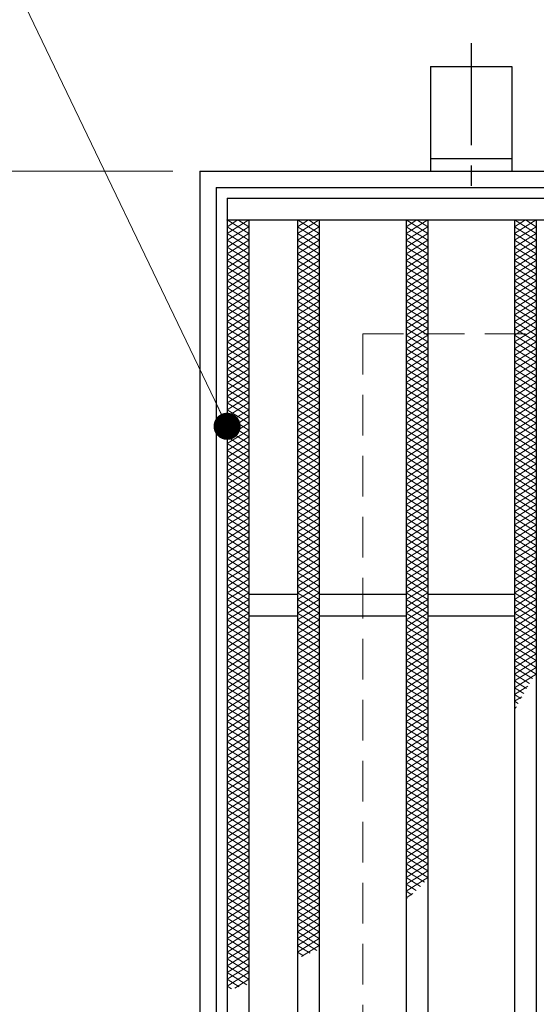
# Model space of a CAD drawing. Extents: x 0 to 2100, y 0 to 1485.
# Drawn here: x 672 to 767, y 1153 to 1334 of the extents above; entities that cross this region are included whole.
import ezdxf

# ---------------------------------------------------------------- set-up
doc = ezdxf.new("R2010")
doc.units = 0
doc.header["$LTSCALE"] = 15
doc.header["$MEASUREMENT"] = 0
doc.linetypes.add('CENTER', pattern=[2, 1.25, -0.25, 0.25, -0.25])
doc.linetypes.add('DASHED', pattern=[0.75, 0.5, -0.25])
doc.layers.get('0').update_dxf_attribs({"color": 5, "linetype": 'CONTINUOUS'})
doc.layers.get('DEFPOINTS').update_dxf_attribs({"color": 250, "linetype": 'CONTINUOUS'})
for name, color, linetype, lineweight in [('アンカー', 7, 'CONTINUOUS', 25), ('ハッチング', 253, 'CONTINUOUS', 15), ('寸法注釈', 30, 'CONTINUOUS', 18), ('枠', 7, 'CONTINUOUS', 25), ('溝開口', 254, 'DASHED', 18), ('蓋', 5, 'CONTINUOUS', 25)]:
    doc.layers.add(name, color=color, linetype=linetype, lineweight=lineweight)
doc.styles.add('BIGFONT', font='romans.shx', dxfattribs={"width": 0.7336, "bigfont": 'extfont.shx'})
doc.styles.get("Standard").update_dxf_attribs({"font": 'ROMANS.SHX', "width": 0.8, "height": 12.5, "bigfont": 'EXTFONT.SHX'})
doc.dimstyles.get("Standard").update_dxf_attribs({"dimscale": 5, "dimtxt": 12.5, "dimasz": 2, "dimexe": 0.5, "dimexo": 0.5, "dimgap": 0.5, "dimtad": 3, "dimdec": 4, "dimdsep": 46, "dimtxsty": 'Standard', "dimblk1": 'OPEN', "dimblk2": 'OPEN', "dimsah": 1, "dimcen": 0, "dimclrd": 30, "dimclre": 30, "dimclrt": 256, "dimadec": 4, "dimazin": 2, "dimtfac": 1, "dimtdec": 4, "dimtmove": 0, "dimatfit": 3, "dimldrblk": 'OPEN', "dimfxl": 0, "dimtolj": 1, "dimlwd": -1, "dimlwe": -1, "dimarcsym": 0})

# ---------------------------------------------------------------- blocks, each defined once
blk = doc.blocks.new('_OPEN')
at = {"color": 0, "linetype": 'ByBlock'}
for p, q in [((-1, 0.167), (0, 0)), ((0, 0), (-1, -0.167)), ((0, 0), (-1, 0))]:
    blk.add_line(p, q, dxfattribs=at)
blk = doc.blocks.new('*D141')
at = {"layer": 'DEFPOINTS', "color": 0}
for p in [(705.34, 1306.38), (661.79, 746.38), (705.34, 746.38)]:
    blk.add_point(p, dxfattribs=at)
at = {"layer": '寸法注釈', "color": 30}
for p, q in [((700.34, 1306.38), (651.79, 1306.38)), ((661.79, 1301.38), (661.79, 751.38)), ((700.34, 746.38), (651.79, 746.38))]:
    blk.add_line(p, q, dxfattribs=at)
at = {"layer": '寸法注釈', "color": 30, "xscale": 5, "yscale": 5, "zscale": 5}
for p, rotation in [((661.79, 1306.38), 90), ((661.79, 746.38), 270)]:
    blk.add_blockref('_OPEN', p, dxfattribs=dict(at, rotation=rotation))
at = {"layer": '寸法注釈', "color": 7, "insert": (650.54, 1026.38), "char_height": 12.5, "attachment_point": 5, "rotation": 90, "style": 'BIGFONT'}
blk.add_mtext('\\A1;□560（枠外寸法）', dxfattribs=at)
blk = doc.blocks.new('_Dot')
at = {"color": 0, "linetype": 'ByBlock', "lineweight": -2}
blk.add_line((-0.5, 0), (-1, 0), dxfattribs=at)
at = {"color": 0, "linetype": 'ByBlock', "const_width": 0.5}
blk.add_lwpolyline([(-0.25, 0, 1), (0.25, 0, 1)], format="xyb", close=True, dxfattribs=at)
blk = doc.blocks.new('A$C5D7C781A')
at = {"layer": 'アンカー', "color": 6, "linetype": 'CENTER'}
blk.add_line((7.5, 28.02), (7.5, 0), dxfattribs=at)
at = {"layer": 'アンカー'}
for p, q in [((0, 23.76), (0, 4.45)), ((0, 23.76), (15, 23.76)), ((15, 23.76), (15, 4.45)), ((15, 6.75), (0, 6.75)), ((0, 4.45), (15, 4.45))]:
    blk.add_line(p, q, dxfattribs=at)

msp = doc.modelspace()

# ---------------------------------------------------------------- linework, layer by layer
at = {"layer": 'ハッチング'}
for p, q in [((710.34, 1296.13), (712.34, 1297.38)), ((710.34, 1297.38), (714.34, 1294.88)), ((710.34, 1294.88), (714.34, 1297.38)), ((712.34, 1297.38), (714.34, 1296.13)), ((723.34, 1294.88), (727.34, 1297.38)), ((723.34, 1297.38), (727.34, 1294.88)), ((723.34, 1296.13), (725.34, 1297.38)), ((725.34, 1297.38), (727.34, 1296.13)), ((743.34, 1294.88), (747.34, 1297.38)), ((743.34, 1297.38), (747.34, 1294.88)), ((743.34, 1296.13), (745.34, 1297.38)), ((745.34, 1297.38), (747.34, 1296.13)), ((763.34, 1294.88), (767.34, 1297.38)), ((763.34, 1297.38), (767.34, 1294.88)), ((763.34, 1296.13), (765.34, 1297.38)), ((765.34, 1297.38), (767.34, 1296.13)), ((710.34, 1296.13), (714.34, 1293.63)), ((710.34, 1293.63), (714.34, 1296.13)), ((710.34, 1294.88), (714.34, 1292.38)), ((710.34, 1292.38), (714.34, 1294.88)), ((723.34, 1293.63), (727.34, 1296.13)), ((723.34, 1296.13), (727.34, 1293.63)), ((723.34, 1292.38), (727.34, 1294.88)), ((723.34, 1294.88), (727.34, 1292.38)), ((743.34, 1293.63), (747.34, 1296.13)), ((743.34, 1296.13), (747.34, 1293.63)), ((743.34, 1292.38), (747.34, 1294.88)), ((743.34, 1294.88), (747.34, 1292.38)), ((763.34, 1293.63), (767.34, 1296.13)), ((763.34, 1296.13), (767.34, 1293.63)), ((763.34, 1292.38), (767.34, 1294.88)), ((763.34, 1294.88), (767.34, 1292.38)), ((710.34, 1293.63), (714.34, 1291.13)), ((710.34, 1291.13), (714.34, 1293.63)), ((723.34, 1291.13), (727.34, 1293.63)), ((723.34, 1293.63), (727.34, 1291.13)), ((743.34, 1291.13), (747.34, 1293.63)), ((743.34, 1293.63), (747.34, 1291.13)), ((763.34, 1291.13), (767.34, 1293.63)), ((763.34, 1293.63), (767.34, 1291.13)), ((710.34, 1292.38), (714.34, 1289.88)), ((710.34, 1289.88), (714.34, 1292.38)), ((710.34, 1291.13), (714.34, 1288.63)), ((710.34, 1288.63), (714.34, 1291.13)), ((723.34, 1289.88), (727.34, 1292.38)), ((723.34, 1292.38), (727.34, 1289.88)), ((723.34, 1288.63), (727.34, 1291.13)), ((723.34, 1291.13), (727.34, 1288.63)), ((743.34, 1289.88), (747.34, 1292.38)), ((743.34, 1292.38), (747.34, 1289.88)), ((743.34, 1288.63), (747.34, 1291.13)), ((743.34, 1291.13), (747.34, 1288.63)), ((763.34, 1289.88), (767.34, 1292.38)), ((763.34, 1292.38), (767.34, 1289.88)), ((763.34, 1288.63), (767.34, 1291.13)), ((763.34, 1291.13), (767.34, 1288.63)), ((710.34, 1289.88), (714.34, 1287.38)), ((710.34, 1287.38), (714.34, 1289.88)), ((723.34, 1287.38), (727.34, 1289.88)), ((723.34, 1289.88), (727.34, 1287.38)), ((743.34, 1287.38), (747.34, 1289.88)), ((743.34, 1289.88), (747.34, 1287.38)), ((763.34, 1287.38), (767.34, 1289.88)), ((763.34, 1289.88), (767.34, 1287.38)), ((710.34, 1288.63), (714.34, 1286.13)), ((710.34, 1286.13), (714.34, 1288.63)), ((710.34, 1287.38), (714.34, 1284.88)), ((710.34, 1284.88), (714.34, 1287.38)), ((723.34, 1286.13), (727.34, 1288.63)), ((723.34, 1288.63), (727.34, 1286.13)), ((723.34, 1284.88), (727.34, 1287.38)), ((723.34, 1287.38), (727.34, 1284.88)), ((743.34, 1286.13), (747.34, 1288.63)), ((743.34, 1288.63), (747.34, 1286.13)), ((743.34, 1284.88), (747.34, 1287.38)), ((743.34, 1287.38), (747.34, 1284.88)), ((763.34, 1286.13), (767.34, 1288.63)), ((763.34, 1288.63), (767.34, 1286.13)), ((763.34, 1284.88), (767.34, 1287.38)), ((763.34, 1287.38), (767.34, 1284.88)), ((710.34, 1286.13), (714.34, 1283.63)), ((710.34, 1283.63), (714.34, 1286.13)), ((723.34, 1283.63), (727.34, 1286.13)), ((723.34, 1286.13), (727.34, 1283.63)), ((743.34, 1283.63), (747.34, 1286.13)), ((743.34, 1286.13), (747.34, 1283.63)), ((763.34, 1283.63), (767.34, 1286.13)), ((763.34, 1286.13), (767.34, 1283.63)), ((710.34, 1284.88), (714.34, 1282.38)), ((710.34, 1282.38), (714.34, 1284.88)), ((710.34, 1283.63), (714.34, 1281.13)), ((710.34, 1281.13), (714.34, 1283.63)), ((723.34, 1282.38), (727.34, 1284.88)), ((723.34, 1284.88), (727.34, 1282.38)), ((723.34, 1281.13), (727.34, 1283.63)), ((723.34, 1283.63), (727.34, 1281.13)), ((743.34, 1282.38), (747.34, 1284.88)), ((743.34, 1284.88), (747.34, 1282.38)), ((743.34, 1281.13), (747.34, 1283.63)), ((743.34, 1283.63), (747.34, 1281.13)), ((763.34, 1282.38), (767.34, 1284.88)), ((763.34, 1284.88), (767.34, 1282.38)), ((763.34, 1281.13), (767.34, 1283.63)), ((763.34, 1283.63), (767.34, 1281.13)), ((710.34, 1282.38), (714.34, 1279.88)), ((710.34, 1279.88), (714.34, 1282.38)), ((723.34, 1279.88), (727.34, 1282.38)), ((723.34, 1282.38), (727.34, 1279.88)), ((743.34, 1279.88), (747.34, 1282.38)), ((743.34, 1282.38), (747.34, 1279.88)), ((763.34, 1279.88), (767.34, 1282.38)), ((763.34, 1282.38), (767.34, 1279.88)), ((710.34, 1281.13), (714.34, 1278.63)), ((710.34, 1278.63), (714.34, 1281.13)), ((710.34, 1279.88), (714.34, 1277.38)), ((710.34, 1277.38), (714.34, 1279.88)), ((723.34, 1278.63), (727.34, 1281.13)), ((723.34, 1281.13), (727.34, 1278.63)), ((723.34, 1277.38), (727.34, 1279.88)), ((723.34, 1279.88), (727.34, 1277.38)), ((743.34, 1278.63), (747.34, 1281.13)), ((743.34, 1281.13), (747.34, 1278.63)), ((743.34, 1277.38), (747.34, 1279.88)), ((743.34, 1279.88), (747.34, 1277.38)), ((763.34, 1278.63), (767.34, 1281.13)), ((763.34, 1281.13), (767.34, 1278.63)), ((763.34, 1277.38), (767.34, 1279.88)), ((763.34, 1279.88), (767.34, 1277.38)), ((710.34, 1278.63), (714.34, 1276.13)), ((710.34, 1276.13), (714.34, 1278.63)), ((723.34, 1276.13), (727.34, 1278.63)), ((723.34, 1278.63), (727.34, 1276.13)), ((743.34, 1276.13), (747.34, 1278.63)), ((743.34, 1278.63), (747.34, 1276.13)), ((763.34, 1276.13), (767.34, 1278.63)), ((763.34, 1278.63), (767.34, 1276.13)), ((710.34, 1277.38), (714.34, 1274.88)), ((710.34, 1274.88), (714.34, 1277.38)), ((723.34, 1274.88), (727.34, 1277.38)), ((723.34, 1277.38), (727.34, 1274.88)), ((743.34, 1274.88), (747.34, 1277.38)), ((743.34, 1277.38), (747.34, 1274.88)), ((763.34, 1274.88), (767.34, 1277.38)), ((763.34, 1277.38), (767.34, 1274.88)), ((710.34, 1276.13), (714.34, 1273.63)), ((710.34, 1273.63), (714.34, 1276.13)), ((710.34, 1274.88), (714.34, 1272.38)), ((710.34, 1272.38), (714.34, 1274.88)), ((723.34, 1273.63), (727.34, 1276.13)), ((723.34, 1276.13), (727.34, 1273.63)), ((723.34, 1272.38), (727.34, 1274.88)), ((723.34, 1274.88), (727.34, 1272.38)), ((743.34, 1273.63), (747.34, 1276.13)), ((743.34, 1276.13), (747.34, 1273.63)), ((743.34, 1272.38), (747.34, 1274.88)), ((743.34, 1274.88), (747.34, 1272.38)), ((763.34, 1273.63), (767.34, 1276.13)), ((763.34, 1276.13), (767.34, 1273.63)), ((763.34, 1272.38), (767.34, 1274.88)), ((763.34, 1274.88), (767.34, 1272.38)), ((710.34, 1273.63), (714.34, 1271.13)), ((710.34, 1271.13), (714.34, 1273.63)), ((723.34, 1271.13), (727.34, 1273.63)), ((723.34, 1273.63), (727.34, 1271.13)), ((743.34, 1271.13), (747.34, 1273.63)), ((743.34, 1273.63), (747.34, 1271.13)), ((763.34, 1271.13), (767.34, 1273.63)), ((763.34, 1273.63), (767.34, 1271.13)), ((710.34, 1272.38), (714.34, 1269.88)), ((710.34, 1269.88), (714.34, 1272.38)), ((710.34, 1271.13), (714.34, 1268.63)), ((710.34, 1268.63), (714.34, 1271.13)), ((723.34, 1269.88), (727.34, 1272.38)), ((723.34, 1272.38), (727.34, 1269.88)), ((723.34, 1268.63), (727.34, 1271.13)), ((723.34, 1271.13), (727.34, 1268.63)), ((743.34, 1269.88), (747.34, 1272.38)), ((743.34, 1272.38), (747.34, 1269.88)), ((743.34, 1268.63), (747.34, 1271.13)), ((743.34, 1271.13), (747.34, 1268.63)), ((763.34, 1269.88), (767.34, 1272.38)), ((763.34, 1272.38), (767.34, 1269.88)), ((763.34, 1268.63), (767.34, 1271.13)), ((763.34, 1271.13), (767.34, 1268.63)), ((710.34, 1269.88), (714.34, 1267.38)), ((710.34, 1267.38), (714.34, 1269.88)), ((723.34, 1267.38), (727.34, 1269.88)), ((723.34, 1269.88), (727.34, 1267.38)), ((743.34, 1267.38), (747.34, 1269.88)), ((743.34, 1269.88), (747.34, 1267.38)), ((763.34, 1267.38), (767.34, 1269.88)), ((763.34, 1269.88), (767.34, 1267.38)), ((710.34, 1268.63), (714.34, 1266.13)), ((710.34, 1266.13), (714.34, 1268.63)), ((710.34, 1267.38), (714.34, 1264.88)), ((710.34, 1264.88), (714.34, 1267.38)), ((723.34, 1266.13), (727.34, 1268.63)), ((723.34, 1268.63), (727.34, 1266.13)), ((723.34, 1264.88), (727.34, 1267.38)), ((723.34, 1267.38), (727.34, 1264.88)), ((743.34, 1266.13), (747.34, 1268.63)), ((743.34, 1268.63), (747.34, 1266.13)), ((743.34, 1264.88), (747.34, 1267.38)), ((743.34, 1267.38), (747.34, 1264.88)), ((763.34, 1266.13), (767.34, 1268.63)), ((763.34, 1268.63), (767.34, 1266.13)), ((763.34, 1264.88), (767.34, 1267.38)), ((763.34, 1267.38), (767.34, 1264.88)), ((710.34, 1266.13), (714.34, 1263.63)), ((710.34, 1263.63), (714.34, 1266.13)), ((723.34, 1263.63), (727.34, 1266.13)), ((723.34, 1266.13), (727.34, 1263.63)), ((743.34, 1263.63), (747.34, 1266.13)), ((743.34, 1266.13), (747.34, 1263.63)), ((763.34, 1263.63), (767.34, 1266.13)), ((763.34, 1266.13), (767.34, 1263.63)), ((710.34, 1264.88), (714.34, 1262.38)), ((710.34, 1262.38), (714.34, 1264.88)), ((710.34, 1263.63), (714.34, 1261.13)), ((710.34, 1261.13), (714.34, 1263.63)), ((723.34, 1262.38), (727.34, 1264.88)), ((723.34, 1264.88), (727.34, 1262.38)), ((723.34, 1261.13), (727.34, 1263.63)), ((723.34, 1263.63), (727.34, 1261.13)), ((743.34, 1262.38), (747.34, 1264.88)), ((743.34, 1264.88), (747.34, 1262.38)), ((743.34, 1261.13), (747.34, 1263.63)), ((743.34, 1263.63), (747.34, 1261.13)), ((763.34, 1262.38), (767.34, 1264.88)), ((763.34, 1264.88), (767.34, 1262.38)), ((763.34, 1261.13), (767.34, 1263.63)), ((763.34, 1263.63), (767.34, 1261.13)), ((710.34, 1262.38), (714.34, 1259.88)), ((710.34, 1259.88), (714.34, 1262.38)), ((723.34, 1259.88), (727.34, 1262.38)), ((723.34, 1262.38), (727.34, 1259.88)), ((743.34, 1259.88), (747.34, 1262.38)), ((743.34, 1262.38), (747.34, 1259.88)), ((763.34, 1259.88), (767.34, 1262.38)), ((763.34, 1262.38), (767.34, 1259.88)), ((710.34, 1261.13), (714.34, 1258.63)), ((710.34, 1258.63), (714.34, 1261.13)), ((723.34, 1258.63), (727.34, 1261.13)), ((723.34, 1261.13), (727.34, 1258.63)), ((743.34, 1258.63), (747.34, 1261.13)), ((743.34, 1261.13), (747.34, 1258.63)), ((763.34, 1258.63), (767.34, 1261.13)), ((763.34, 1261.13), (767.34, 1258.63)), ((710.34, 1259.88), (714.34, 1257.38)), ((710.34, 1257.38), (714.34, 1259.88)), ((710.34, 1258.63), (714.34, 1256.13)), ((710.34, 1256.13), (714.34, 1258.63)), ((723.34, 1257.38), (727.34, 1259.88)), ((723.34, 1259.88), (727.34, 1257.38)), ((723.34, 1256.13), (727.34, 1258.63)), ((723.34, 1258.63), (727.34, 1256.13)), ((743.34, 1257.38), (747.34, 1259.88)), ((743.34, 1259.88), (747.34, 1257.38)), ((743.34, 1256.13), (747.34, 1258.63)), ((743.34, 1258.63), (747.34, 1256.13)), ((763.34, 1257.38), (767.34, 1259.88)), ((763.34, 1259.88), (767.34, 1257.38)), ((763.34, 1256.13), (767.34, 1258.63)), ((763.34, 1258.63), (767.34, 1256.13)), ((710.34, 1257.38), (714.34, 1254.88)), ((710.34, 1254.88), (714.34, 1257.38)), ((723.34, 1254.88), (727.34, 1257.38)), ((723.34, 1257.38), (727.34, 1254.88)), ((743.34, 1254.88), (747.34, 1257.38)), ((743.34, 1257.38), (747.34, 1254.88)), ((763.34, 1254.88), (767.34, 1257.38)), ((763.34, 1257.38), (767.34, 1254.88)), ((710.34, 1256.13), (714.34, 1253.63)), ((710.34, 1253.63), (714.34, 1256.13)), ((710.34, 1254.88), (714.34, 1252.38)), ((710.34, 1252.38), (714.34, 1254.88)), ((723.34, 1253.63), (727.34, 1256.13)), ((723.34, 1256.13), (727.34, 1253.63)), ((723.34, 1252.38), (727.34, 1254.88)), ((723.34, 1254.88), (727.34, 1252.38)), ((743.34, 1253.63), (747.34, 1256.13)), ((743.34, 1256.13), (747.34, 1253.63)), ((743.34, 1252.38), (747.34, 1254.88)), ((743.34, 1254.88), (747.34, 1252.38)), ((763.34, 1253.63), (767.34, 1256.13)), ((763.34, 1256.13), (767.34, 1253.63)), ((763.34, 1252.38), (767.34, 1254.88)), ((763.34, 1254.88), (767.34, 1252.38)), ((710.34, 1253.63), (714.34, 1251.13)), ((710.34, 1251.13), (714.34, 1253.63)), ((723.34, 1251.13), (727.34, 1253.63)), ((723.34, 1253.63), (727.34, 1251.13)), ((743.34, 1251.13), (747.34, 1253.63)), ((743.34, 1253.63), (747.34, 1251.13)), ((763.34, 1251.13), (767.34, 1253.63)), ((763.34, 1253.63), (767.34, 1251.13)), ((710.34, 1252.38), (714.34, 1249.88)), ((710.34, 1249.88), (714.34, 1252.38)), ((710.34, 1251.13), (714.34, 1248.63)), ((710.34, 1248.63), (714.34, 1251.13)), ((723.34, 1249.88), (727.34, 1252.38)), ((723.34, 1252.38), (727.34, 1249.88)), ((723.34, 1248.63), (727.34, 1251.13)), ((723.34, 1251.13), (727.34, 1248.63)), ((743.34, 1249.88), (747.34, 1252.38)), ((743.34, 1252.38), (747.34, 1249.88)), ((743.34, 1248.63), (747.34, 1251.13)), ((743.34, 1251.13), (747.34, 1248.63)), ((763.34, 1249.88), (767.34, 1252.38)), ((763.34, 1252.38), (767.34, 1249.88)), ((763.34, 1248.63), (767.34, 1251.13)), ((763.34, 1251.13), (767.34, 1248.63)), ((710.34, 1249.88), (714.34, 1247.38)), ((710.34, 1247.38), (714.34, 1249.88)), ((723.34, 1247.38), (727.34, 1249.88)), ((723.34, 1249.88), (727.34, 1247.38)), ((743.34, 1247.38), (747.34, 1249.88)), ((743.34, 1249.88), (747.34, 1247.38)), ((763.34, 1247.38), (767.34, 1249.88)), ((763.34, 1249.88), (767.34, 1247.38)), ((710.34, 1248.63), (714.34, 1246.13)), ((710.34, 1246.13), (714.34, 1248.63)), ((710.34, 1247.38), (714.34, 1244.88)), ((710.34, 1244.88), (714.34, 1247.38)), ((723.34, 1246.13), (727.34, 1248.63)), ((723.34, 1248.63), (727.34, 1246.13)), ((723.34, 1244.88), (727.34, 1247.38)), ((723.34, 1247.38), (727.34, 1244.88)), ((743.34, 1246.13), (747.34, 1248.63)), ((743.34, 1248.63), (747.34, 1246.13)), ((743.34, 1244.88), (747.34, 1247.38)), ((743.34, 1247.38), (747.34, 1244.88)), ((763.34, 1246.13), (767.34, 1248.63)), ((763.34, 1248.63), (767.34, 1246.13)), ((763.34, 1244.88), (767.34, 1247.38)), ((763.34, 1247.38), (767.34, 1244.88)), ((710.34, 1246.13), (714.34, 1243.63)), ((710.34, 1243.63), (714.34, 1246.13)), ((723.34, 1243.63), (727.34, 1246.13)), ((723.34, 1246.13), (727.34, 1243.63)), ((743.34, 1243.63), (747.34, 1246.13)), ((743.34, 1246.13), (747.34, 1243.63)), ((763.34, 1243.63), (767.34, 1246.13)), ((763.34, 1246.13), (767.34, 1243.63)), ((710.34, 1244.88), (714.34, 1242.38)), ((710.34, 1242.38), (714.34, 1244.88)), ((710.34, 1243.63), (714.34, 1241.13)), ((710.34, 1241.13), (714.34, 1243.63)), ((723.34, 1242.38), (727.34, 1244.88)), ((723.34, 1244.88), (727.34, 1242.38)), ((723.34, 1241.13), (727.34, 1243.63)), ((723.34, 1243.63), (727.34, 1241.13)), ((743.34, 1242.38), (747.34, 1244.88)), ((743.34, 1244.88), (747.34, 1242.38)), ((743.34, 1241.13), (747.34, 1243.63)), ((743.34, 1243.63), (747.34, 1241.13)), ((763.34, 1242.38), (767.34, 1244.88)), ((763.34, 1244.88), (767.34, 1242.38)), ((763.34, 1241.13), (767.34, 1243.63)), ((763.34, 1243.63), (767.34, 1241.13)), ((710.34, 1242.38), (714.34, 1239.88)), ((710.34, 1239.88), (714.34, 1242.38)), ((723.34, 1239.88), (727.34, 1242.38)), ((723.34, 1242.38), (727.34, 1239.88)), ((743.34, 1239.88), (747.34, 1242.38)), ((743.34, 1242.38), (747.34, 1239.88)), ((763.34, 1239.88), (767.34, 1242.38)), ((763.34, 1242.38), (767.34, 1239.88)), ((710.34, 1241.13), (714.34, 1238.63)), ((710.34, 1238.63), (714.34, 1241.13)), ((723.34, 1238.63), (727.34, 1241.13)), ((723.34, 1241.13), (727.34, 1238.63)), ((743.34, 1238.63), (747.34, 1241.13)), ((743.34, 1241.13), (747.34, 1238.63)), ((763.34, 1238.63), (767.34, 1241.13)), ((763.34, 1241.13), (767.34, 1238.63)), ((710.34, 1239.88), (714.34, 1237.38)), ((710.34, 1237.38), (714.34, 1239.88)), ((710.34, 1238.63), (714.34, 1236.13)), ((710.34, 1236.13), (714.34, 1238.63)), ((723.34, 1237.38), (727.34, 1239.88)), ((723.34, 1239.88), (727.34, 1237.38)), ((723.34, 1236.13), (727.34, 1238.63)), ((723.34, 1238.63), (727.34, 1236.13)), ((743.34, 1237.38), (747.34, 1239.88)), ((743.34, 1239.88), (747.34, 1237.38)), ((743.34, 1236.13), (747.34, 1238.63)), ((743.34, 1238.63), (747.34, 1236.13)), ((763.34, 1237.38), (767.34, 1239.88)), ((763.34, 1239.88), (767.34, 1237.38)), ((763.34, 1236.13), (767.34, 1238.63)), ((763.34, 1238.63), (767.34, 1236.13)), ((710.34, 1237.38), (714.34, 1234.88)), ((710.34, 1234.88), (714.34, 1237.38)), ((723.34, 1234.88), (727.34, 1237.38)), ((723.34, 1237.38), (727.34, 1234.88)), ((743.34, 1234.88), (747.34, 1237.38)), ((743.34, 1237.38), (747.34, 1234.88)), ((763.34, 1234.88), (767.34, 1237.38)), ((763.34, 1237.38), (767.34, 1234.88)), ((710.34, 1236.13), (714.34, 1233.63)), ((710.34, 1233.63), (714.34, 1236.13)), ((710.34, 1234.88), (714.34, 1232.38)), ((710.34, 1232.38), (714.34, 1234.88)), ((723.34, 1233.63), (727.34, 1236.13)), ((723.34, 1236.13), (727.34, 1233.63)), ((723.34, 1232.38), (727.34, 1234.88)), ((723.34, 1234.88), (727.34, 1232.38)), ((743.34, 1233.63), (747.34, 1236.13)), ((743.34, 1236.13), (747.34, 1233.63)), ((743.34, 1232.38), (747.34, 1234.88)), ((743.34, 1234.88), (747.34, 1232.38)), ((763.34, 1233.63), (767.34, 1236.13)), ((763.34, 1236.13), (767.34, 1233.63)), ((763.34, 1232.38), (767.34, 1234.88)), ((763.34, 1234.88), (767.34, 1232.38)), ((710.34, 1233.63), (714.34, 1231.13)), ((710.34, 1231.13), (714.34, 1233.63)), ((723.34, 1231.13), (727.34, 1233.63)), ((723.34, 1233.63), (727.34, 1231.13)), ((743.34, 1231.13), (747.34, 1233.63)), ((743.34, 1233.63), (747.34, 1231.13)), ((763.34, 1231.13), (767.34, 1233.63)), ((763.34, 1233.63), (767.34, 1231.13)), ((710.34, 1232.38), (714.34, 1229.88)), ((710.34, 1229.88), (714.34, 1232.38)), ((710.34, 1231.13), (714.34, 1228.63)), ((710.34, 1228.63), (714.34, 1231.13)), ((723.34, 1229.88), (727.34, 1232.38)), ((723.34, 1232.38), (727.34, 1229.88)), ((723.34, 1228.63), (727.34, 1231.13)), ((723.34, 1231.13), (727.34, 1228.63)), ((743.34, 1229.88), (747.34, 1232.38)), ((743.34, 1232.38), (747.34, 1229.88)), ((743.34, 1228.63), (747.34, 1231.13)), ((743.34, 1231.13), (747.34, 1228.63)), ((763.34, 1229.88), (767.34, 1232.38)), ((763.34, 1232.38), (767.34, 1229.88)), ((763.34, 1228.63), (767.34, 1231.13)), ((763.34, 1231.13), (767.34, 1228.63)), ((710.34, 1229.88), (714.34, 1227.38)), ((710.34, 1227.38), (714.34, 1229.88)), ((723.34, 1227.38), (727.34, 1229.88)), ((723.34, 1229.88), (727.34, 1227.38)), ((743.34, 1227.38), (747.34, 1229.88)), ((743.34, 1229.88), (747.34, 1227.38)), ((763.34, 1227.38), (767.34, 1229.88)), ((763.34, 1229.88), (767.34, 1227.38)), ((710.34, 1228.63), (714.34, 1226.13)), ((710.34, 1226.13), (714.34, 1228.63)), ((710.34, 1227.38), (714.34, 1224.88)), ((710.34, 1224.88), (714.34, 1227.38)), ((723.34, 1226.13), (727.34, 1228.63)), ((723.34, 1228.63), (727.34, 1226.13)), ((723.34, 1224.88), (727.34, 1227.38)), ((723.34, 1227.38), (727.34, 1224.88)), ((743.34, 1226.13), (747.34, 1228.63)), ((743.34, 1228.63), (747.34, 1226.13)), ((743.34, 1224.88), (747.34, 1227.38)), ((743.34, 1227.38), (747.34, 1224.88)), ((763.34, 1226.13), (767.34, 1228.63)), ((763.34, 1228.63), (767.34, 1226.13)), ((763.34, 1224.88), (767.34, 1227.38)), ((763.34, 1227.38), (767.34, 1224.88)), ((710.34, 1226.13), (714.34, 1223.63)), ((710.34, 1223.63), (714.34, 1226.13)), ((723.34, 1223.63), (727.34, 1226.13)), ((723.34, 1226.13), (727.34, 1223.63)), ((743.34, 1223.63), (747.34, 1226.13)), ((743.34, 1226.13), (747.34, 1223.63)), ((763.34, 1223.63), (767.34, 1226.13)), ((763.34, 1226.13), (767.34, 1223.63)), ((710.34, 1224.88), (714.34, 1222.38)), ((710.34, 1222.38), (714.34, 1224.88)), ((710.34, 1223.63), (714.34, 1221.13)), ((710.34, 1221.13), (714.34, 1223.63)), ((723.34, 1222.38), (727.34, 1224.88)), ((723.34, 1224.88), (727.34, 1222.38)), ((723.34, 1221.13), (727.34, 1223.63)), ((723.34, 1223.63), (727.34, 1221.13)), ((743.34, 1222.38), (747.34, 1224.88)), ((743.34, 1224.88), (747.34, 1222.38)), ((743.34, 1221.13), (747.34, 1223.63)), ((743.34, 1223.63), (747.34, 1221.13)), ((763.34, 1222.38), (767.34, 1224.88)), ((763.34, 1224.88), (767.34, 1222.38)), ((763.34, 1221.13), (767.34, 1223.63)), ((763.34, 1223.63), (767.34, 1221.13)), ((710.34, 1222.38), (714.34, 1219.88)), ((710.34, 1219.88), (714.34, 1222.38)), ((723.34, 1219.88), (727.34, 1222.38)), ((723.34, 1222.38), (727.34, 1219.88)), ((743.34, 1219.88), (747.34, 1222.38)), ((743.34, 1222.38), (747.34, 1219.88)), ((763.34, 1219.88), (767.34, 1222.38)), ((763.34, 1222.38), (767.34, 1219.88)), ((710.34, 1221.13), (714.34, 1218.63)), ((710.34, 1218.63), (714.34, 1221.13)), ((723.34, 1218.63), (727.34, 1221.13)), ((723.34, 1221.13), (727.34, 1218.63)), ((743.34, 1218.63), (747.34, 1221.13)), ((743.34, 1221.13), (747.34, 1218.63)), ((763.34, 1218.63), (767.34, 1221.13)), ((763.34, 1221.13), (767.34, 1218.63)), ((710.34, 1219.88), (714.34, 1217.38)), ((710.34, 1217.38), (714.34, 1219.88)), ((710.34, 1218.63), (714.34, 1216.13)), ((710.34, 1216.13), (714.34, 1218.63)), ((723.34, 1217.38), (727.34, 1219.88)), ((723.34, 1219.88), (727.34, 1217.38)), ((723.34, 1216.13), (727.34, 1218.63)), ((723.34, 1218.63), (727.34, 1216.13)), ((743.34, 1217.38), (747.34, 1219.88)), ((743.34, 1219.88), (747.34, 1217.38)), ((743.34, 1216.13), (747.34, 1218.63)), ((743.34, 1218.63), (747.34, 1216.13)), ((763.34, 1217.38), (767.34, 1219.88)), ((763.34, 1219.88), (767.34, 1217.38)), ((763.34, 1216.13), (767.34, 1218.63)), ((763.34, 1218.63), (767.34, 1216.13)), ((710.34, 1217.38), (714.34, 1214.88)), ((710.34, 1214.88), (714.34, 1217.38)), ((723.34, 1214.88), (727.34, 1217.38)), ((723.34, 1217.38), (727.34, 1214.88)), ((743.34, 1214.88), (747.34, 1217.38)), ((743.34, 1217.38), (747.34, 1214.88)), ((763.34, 1214.88), (767.34, 1217.38)), ((763.34, 1217.38), (767.34, 1214.88)), ((710.34, 1216.13), (714.34, 1213.63)), ((710.34, 1213.63), (714.34, 1216.13)), ((710.34, 1214.88), (714.34, 1212.38)), ((710.34, 1212.38), (714.34, 1214.88)), ((723.34, 1213.63), (727.34, 1216.13)), ((723.34, 1216.13), (727.34, 1213.63)), ((723.34, 1212.38), (727.34, 1214.88)), ((723.34, 1214.88), (727.34, 1212.38)), ((743.34, 1213.63), (747.34, 1216.13)), ((743.34, 1216.13), (747.34, 1213.63)), ((743.34, 1212.38), (747.34, 1214.88)), ((743.34, 1214.88), (747.34, 1212.38)), ((763.34, 1213.63), (767.34, 1216.13)), ((763.34, 1216.13), (767.34, 1213.63)), ((763.34, 1212.38), (767.34, 1214.88)), ((763.34, 1214.88), (766.65, 1212.8)), ((710.34, 1213.63), (714.34, 1211.13)), ((710.34, 1211.13), (714.34, 1213.63)), ((723.34, 1211.13), (727.34, 1213.63)), ((723.34, 1213.63), (727.34, 1211.13)), ((743.34, 1211.13), (747.34, 1213.63)), ((743.34, 1213.63), (747.34, 1211.13)), ((763.34, 1211.13), (767.34, 1213.63)), ((763.34, 1213.63), (766.09, 1211.91)), ((710.34, 1212.38), (714.34, 1209.88)), ((710.34, 1209.88), (714.34, 1212.38)), ((710.34, 1211.13), (714.34, 1208.63)), ((710.34, 1208.63), (714.34, 1211.13)), ((723.34, 1209.88), (727.34, 1212.38)), ((723.34, 1212.38), (727.34, 1209.88)), ((723.34, 1208.63), (727.34, 1211.13)), ((723.34, 1211.13), (727.34, 1208.63)), ((743.34, 1209.88), (747.34, 1212.38)), ((743.34, 1212.38), (747.34, 1209.88)), ((743.34, 1208.63), (747.34, 1211.13)), ((743.34, 1211.13), (747.34, 1208.63)), ((763.34, 1212.38), (765.54, 1211)), ((763.34, 1209.88), (765.78, 1211.41)), ((763.34, 1211.13), (765.01, 1210.08)), ((710.34, 1209.88), (714.34, 1207.38)), ((710.34, 1207.38), (714.34, 1209.88)), ((723.34, 1207.38), (727.34, 1209.88)), ((723.34, 1209.88), (727.34, 1207.38)), ((743.34, 1207.38), (747.34, 1209.88)), ((743.34, 1209.88), (747.34, 1207.38)), ((763.34, 1209.88), (764.5, 1209.15)), ((763.34, 1208.63), (764.66, 1209.45)), ((710.34, 1208.63), (714.34, 1206.13)), ((710.34, 1206.13), (714.34, 1208.63)), ((710.34, 1207.38), (714.34, 1204.88)), ((710.34, 1204.88), (714.34, 1207.38)), ((723.34, 1206.13), (727.34, 1208.63)), ((723.34, 1208.63), (727.34, 1206.13)), ((723.34, 1204.88), (727.34, 1207.38)), ((723.34, 1207.38), (727.34, 1204.88)), ((743.34, 1206.13), (747.34, 1208.63)), ((743.34, 1208.63), (747.34, 1206.13)), ((743.34, 1204.88), (747.34, 1207.38)), ((743.34, 1207.38), (747.34, 1204.88)), ((763.34, 1208.63), (764, 1208.21)), ((763.34, 1207.38), (763.67, 1207.58)), ((763.34, 1207.38), (763.51, 1207.27)), ((710.34, 1206.13), (714.34, 1203.63)), ((710.34, 1203.63), (714.34, 1206.13)), ((723.34, 1203.63), (727.34, 1206.13)), ((723.34, 1206.13), (727.34, 1203.63)), ((743.34, 1203.63), (747.34, 1206.13)), ((743.34, 1206.13), (747.34, 1203.63)), ((710.34, 1204.88), (714.34, 1202.38)), ((710.34, 1202.38), (714.34, 1204.88)), ((710.34, 1203.63), (714.34, 1201.13)), ((710.34, 1201.13), (714.34, 1203.63)), ((723.34, 1202.38), (727.34, 1204.88)), ((723.34, 1204.88), (727.34, 1202.38)), ((723.34, 1201.13), (727.34, 1203.63)), ((723.34, 1203.63), (727.34, 1201.13)), ((743.34, 1202.38), (747.34, 1204.88)), ((743.34, 1204.88), (747.34, 1202.38)), ((743.34, 1201.13), (747.34, 1203.63)), ((743.34, 1203.63), (747.34, 1201.13)), ((710.34, 1202.38), (714.34, 1199.88)), ((710.34, 1199.88), (714.34, 1202.38)), ((723.34, 1199.88), (727.34, 1202.38)), ((723.34, 1202.38), (727.34, 1199.88)), ((743.34, 1199.88), (747.34, 1202.38)), ((743.34, 1202.38), (747.34, 1199.88)), ((710.34, 1201.13), (714.34, 1198.63)), ((710.34, 1198.63), (714.34, 1201.13)), ((723.34, 1198.63), (727.34, 1201.13)), ((723.34, 1201.13), (727.34, 1198.63)), ((743.34, 1198.63), (747.34, 1201.13)), ((743.34, 1201.13), (747.34, 1198.63)), ((710.34, 1199.88), (714.34, 1197.38)), ((710.34, 1197.38), (714.34, 1199.88)), ((710.34, 1198.63), (714.34, 1196.13)), ((710.34, 1196.13), (714.34, 1198.63)), ((723.34, 1197.38), (727.34, 1199.88)), ((723.34, 1199.88), (727.34, 1197.38)), ((723.34, 1196.13), (727.34, 1198.63)), ((723.34, 1198.63), (727.34, 1196.13)), ((743.34, 1197.38), (747.34, 1199.88)), ((743.34, 1199.88), (747.34, 1197.38)), ((743.34, 1196.13), (747.34, 1198.63)), ((743.34, 1198.63), (747.34, 1196.13)), ((710.34, 1197.38), (714.34, 1194.88)), ((710.34, 1194.88), (714.34, 1197.38)), ((723.34, 1194.88), (727.34, 1197.38)), ((723.34, 1197.38), (727.34, 1194.88)), ((743.34, 1194.88), (747.34, 1197.38)), ((743.34, 1197.38), (747.34, 1194.88)), ((710.34, 1196.13), (714.34, 1193.63)), ((710.34, 1193.63), (714.34, 1196.13)), ((710.34, 1194.88), (714.34, 1192.38)), ((710.34, 1192.38), (714.34, 1194.88)), ((723.34, 1193.63), (727.34, 1196.13)), ((723.34, 1196.13), (727.34, 1193.63)), ((723.34, 1192.38), (727.34, 1194.88)), ((723.34, 1194.88), (727.34, 1192.38)), ((743.34, 1193.63), (747.34, 1196.13)), ((743.34, 1196.13), (747.34, 1193.63)), ((743.34, 1192.38), (747.34, 1194.88)), ((743.34, 1194.88), (747.34, 1192.38)), ((710.34, 1193.63), (714.34, 1191.13)), ((710.34, 1191.13), (714.34, 1193.63)), ((723.34, 1191.13), (727.34, 1193.63)), ((723.34, 1193.63), (727.34, 1191.13)), ((743.34, 1191.13), (747.34, 1193.63)), ((743.34, 1193.63), (747.34, 1191.13)), ((710.34, 1192.38), (714.34, 1189.88)), ((710.34, 1189.88), (714.34, 1192.38)), ((710.34, 1191.13), (714.34, 1188.63)), ((710.34, 1188.63), (714.34, 1191.13)), ((723.34, 1189.88), (727.34, 1192.38)), ((723.34, 1192.38), (727.34, 1189.88)), ((723.34, 1188.63), (727.34, 1191.13)), ((723.34, 1191.13), (727.34, 1188.63)), ((743.34, 1189.88), (747.34, 1192.38)), ((743.34, 1192.38), (747.34, 1189.88)), ((743.34, 1188.63), (747.34, 1191.13)), ((743.34, 1191.13), (747.34, 1188.63)), ((710.34, 1189.88), (714.34, 1187.38)), ((710.34, 1187.38), (714.34, 1189.88)), ((723.34, 1187.38), (727.34, 1189.88)), ((723.34, 1189.88), (727.34, 1187.38)), ((743.34, 1187.38), (747.34, 1189.88)), ((743.34, 1189.88), (747.34, 1187.38)), ((710.34, 1188.63), (714.34, 1186.13)), ((710.34, 1186.13), (714.34, 1188.63)), ((710.34, 1187.38), (714.34, 1184.88)), ((710.34, 1184.88), (714.34, 1187.38)), ((723.34, 1186.13), (727.34, 1188.63)), ((723.34, 1188.63), (727.34, 1186.13)), ((723.34, 1184.88), (727.34, 1187.38)), ((723.34, 1187.38), (727.34, 1184.88)), ((743.34, 1186.13), (747.34, 1188.63)), ((743.34, 1188.63), (747.34, 1186.13)), ((743.34, 1184.88), (747.34, 1187.38)), ((743.34, 1187.38), (747.34, 1184.88)), ((710.34, 1186.13), (714.34, 1183.63)), ((710.34, 1183.63), (714.34, 1186.13)), ((723.34, 1183.63), (727.34, 1186.13)), ((723.34, 1186.13), (727.34, 1183.63)), ((743.34, 1183.63), (747.34, 1186.13)), ((743.34, 1186.13), (747.34, 1183.63)), ((710.34, 1184.88), (714.34, 1182.38)), ((710.34, 1182.38), (714.34, 1184.88)), ((723.34, 1182.38), (727.34, 1184.88)), ((723.34, 1184.88), (727.34, 1182.38)), ((743.34, 1182.38), (747.34, 1184.88)), ((743.34, 1184.88), (747.34, 1182.38)), ((710.34, 1183.63), (714.34, 1181.13)), ((710.34, 1181.13), (714.34, 1183.63)), ((710.34, 1182.38), (714.34, 1179.88)), ((710.34, 1179.88), (714.34, 1182.38)), ((723.34, 1181.13), (727.34, 1183.63)), ((723.34, 1183.63), (727.34, 1181.13)), ((723.34, 1179.88), (727.34, 1182.38)), ((723.34, 1182.38), (727.34, 1179.88)), ((743.34, 1181.13), (747.34, 1183.63)), ((743.34, 1183.63), (747.34, 1181.13)), ((743.34, 1179.88), (747.34, 1182.38)), ((743.34, 1182.38), (747.34, 1179.88)), ((710.34, 1181.13), (714.34, 1178.63)), ((710.34, 1178.63), (714.34, 1181.13)), ((723.34, 1178.63), (727.34, 1181.13)), ((723.34, 1181.13), (727.34, 1178.63)), ((743.34, 1178.63), (747.34, 1181.13)), ((743.34, 1181.13), (747.34, 1178.63)), ((710.34, 1179.88), (714.34, 1177.38)), ((710.34, 1177.38), (714.34, 1179.88)), ((710.34, 1178.63), (714.34, 1176.13)), ((710.34, 1176.13), (714.34, 1178.63)), ((723.34, 1177.38), (727.34, 1179.88)), ((723.34, 1179.88), (727.34, 1177.38)), ((723.34, 1176.13), (727.34, 1178.63)), ((723.34, 1178.63), (727.34, 1176.13)), ((743.34, 1177.38), (747.34, 1179.88)), ((743.34, 1179.88), (747.34, 1177.38)), ((743.34, 1176.13), (747.34, 1178.63)), ((743.34, 1178.63), (747.34, 1176.13)), ((710.34, 1177.38), (714.34, 1174.88)), ((710.34, 1174.88), (714.34, 1177.38)), ((723.34, 1174.88), (727.34, 1177.38)), ((723.34, 1177.38), (727.34, 1174.88)), ((743.34, 1174.88), (747.34, 1177.38)), ((743.34, 1177.38), (746.71, 1175.27)), ((710.34, 1176.13), (714.34, 1173.63)), ((710.34, 1173.63), (714.34, 1176.13)), ((710.34, 1174.88), (714.34, 1172.38)), ((710.34, 1172.38), (714.34, 1174.88)), ((723.34, 1173.63), (727.34, 1176.13)), ((723.34, 1176.13), (727.34, 1173.63)), ((723.34, 1172.38), (727.34, 1174.88)), ((723.34, 1174.88), (727.34, 1172.38)), ((743.34, 1173.63), (747.34, 1176.13)), ((743.34, 1176.13), (745.96, 1174.49)), ((743.34, 1174.88), (745.19, 1173.72)), ((710.34, 1173.63), (714.34, 1171.13)), ((710.34, 1171.13), (714.34, 1173.63)), ((723.34, 1171.13), (727.34, 1173.63)), ((723.34, 1173.63), (727.34, 1171.13)), ((743.34, 1173.63), (744.38, 1172.97)), ((743.34, 1172.38), (744.58, 1173.16)), ((710.34, 1172.38), (714.34, 1169.88)), ((710.34, 1169.88), (714.34, 1172.38)), ((710.34, 1171.13), (714.34, 1168.63)), ((710.34, 1168.63), (714.34, 1171.13)), ((723.34, 1169.88), (727.34, 1172.38)), ((723.34, 1172.38), (727.34, 1169.88)), ((723.34, 1168.63), (727.34, 1171.13)), ((723.34, 1171.13), (727.34, 1168.63)), ((743.34, 1172.38), (743.55, 1172.24)), ((710.34, 1169.88), (714.34, 1167.38)), ((710.34, 1167.38), (714.34, 1169.88)), ((723.34, 1167.38), (727.34, 1169.88)), ((723.34, 1169.88), (727.34, 1167.38)), ((710.34, 1168.63), (714.34, 1166.13)), ((710.34, 1166.13), (714.34, 1168.63)), ((710.34, 1167.38), (714.34, 1164.88)), ((710.34, 1164.88), (714.34, 1167.38)), ((723.34, 1166.13), (727.34, 1168.63)), ((723.34, 1168.63), (727.34, 1166.13)), ((723.34, 1164.88), (727.34, 1167.38)), ((723.34, 1167.38), (727.34, 1164.88)), ((710.34, 1166.13), (714.34, 1163.63)), ((710.34, 1163.63), (714.34, 1166.13)), ((723.34, 1163.63), (727.34, 1166.13)), ((723.34, 1166.13), (727.34, 1163.63)), ((710.34, 1164.88), (714.34, 1162.38)), ((710.34, 1162.38), (714.34, 1164.88)), ((723.34, 1162.38), (727.34, 1164.88)), ((723.34, 1164.88), (726.89, 1162.65)), ((710.34, 1163.63), (714.34, 1161.13)), ((710.34, 1161.13), (714.34, 1163.63)), ((710.34, 1162.38), (714.34, 1159.88)), ((710.34, 1159.88), (714.34, 1162.38)), ((723.34, 1163.63), (725.66, 1162.17)), ((723.34, 1162.38), (724.41, 1161.7)), ((724.04, 1161.57), (727.34, 1163.63)), ((710.34, 1161.13), (714.34, 1158.63)), ((710.34, 1158.63), (714.34, 1161.13)), ((710.34, 1159.88), (714.34, 1157.38)), ((710.34, 1157.38), (714.34, 1159.88)), ((710.34, 1158.63), (713.97, 1156.35)), ((710.34, 1156.13), (714.34, 1158.63)), ((710.34, 1157.38), (712.58, 1155.98)), ((711.74, 1155.75), (714.34, 1157.38)), ((710.34, 1156.13), (711.18, 1155.6))]:
    msp.add_line(p, q, dxfattribs=at)
for p in [(710.34, 1297.38), (723.34, 1297.38), (743.34, 1297.38), (763.34, 1297.38)]:
    msp.add_point(p, dxfattribs=at)
at = {"layer": '枠'}
for p, q in [((705.34, 1306.38), (705.34, 746.38)), ((705.34, 1306.38), (1265.34, 1306.38)), ((708.34, 1303.38), (1262.34, 1303.38)), ((708.34, 1303.38), (708.34, 749.38))]:
    msp.add_line(p, q, dxfattribs=at)
at = {"layer": '溝開口'}
for q in [(1235.34, 1276.38), (735.34, 776.38)]:
    msp.add_line((735.34, 1276.38), q, dxfattribs=at)
at = {"layer": '蓋'}
for p, q in [((710.34, 1301.38), (1260.34, 1301.38)), ((710.34, 1301.38), (710.34, 751.38)), ((710.34, 1297.38), (1260.34, 1297.38)), ((714.34, 1297.38), (714.34, 755.38)), ((723.34, 1297.38), (723.34, 755.38)), ((727.34, 1297.38), (727.34, 755.38)), ((743.34, 1297.38), (743.34, 755.38)), ((747.34, 1297.38), (747.34, 755.38)), ((763.34, 1297.38), (763.34, 755.38)), ((767.34, 1297.38), (767.34, 755.38)), ((714.34, 1228.38), (723.34, 1228.38)), ((727.34, 1228.38), (743.34, 1228.38)), ((747.34, 1228.38), (763.34, 1228.38)), ((714.34, 1224.38), (723.34, 1224.38)), ((727.34, 1224.38), (743.34, 1224.38)), ((747.34, 1224.38), (763.34, 1224.38))]:
    msp.add_line(p, q, dxfattribs=at)

# ---------------------------------------------------------------- block references
at = {"layer": 'アンカー'}
msp.add_blockref('A$C5D7C781A', (747.84, 1301.92), dxfattribs=at)

# ---------------------------------------------------------------- dimensions: what is measured, and where the dimension line sits
at = {"layer": '寸法注釈'}
dim = msp.add_linear_dim(base=(661.79, 746.38), p1=(705.34, 1306.38), p2=(705.34, 746.38), angle=90, text='□<>（枠外寸法）', dimstyle='Standard', override={"dimscale": 5, "dimtxt": 2.5, "dimasz": 1, "dimexe": 2, "dimexo": 1, "dimgap": 1, "dimtad": 3, "dimtih": 0, "dimtoh": 0, "dimdec": 1, "dimzin": 8, "dimtxsty": 'BIGFONT', "dimblk": 'Dot', "dimcen": -0.09, "dimclrd": 30, "dimclre": 30, "dimclrt": 7, "dimadec": 1, "dimtdec": 1, "dimtofl": 1, "dimldrblk": 'Dot', "dimtvp": 1, "dimtzin": 8}, dxfattribs=at)
dim.commit()
dim.dimension.update_dxf_attribs({"geometry": '*D141', "text_midpoint": (650.54, 1026.38)})

# ---------------------------------------------------------------- leaders
at = {"layer": '寸法注釈', "annotation_type": 0, "has_hookline": 1, "hookline_direction": 1}
for points, text_width in [([(904.62, 1257.05), (843.04, 1381.15), (838.04, 1381.15)], 109.78), ([(710.34, 1259.33), (653.46, 1377.86), (648.46, 1377.86)], 114.14)]:
    msp.add_leader(points, dimstyle='Standard', override={"dimscale": 5, "dimtxt": 2.5, "dimasz": 1, "dimexe": 2, "dimexo": 1, "dimgap": 1, "dimtad": 3, "dimtih": 0, "dimtoh": 0, "dimdec": 1, "dimzin": 8, "dimtxsty": 'BIGFONT', "dimcen": -0.09, "dimclrd": 30, "dimclre": 30, "dimclrt": 7, "dimadec": 1, "dimtdec": 1, "dimtofl": 1, "dimldrblk": 'Dot', "dimtvp": 1, "dimtzin": 8}, dxfattribs=dict(at, text_width=text_width))

doc.saveas('drawing.dxf')
